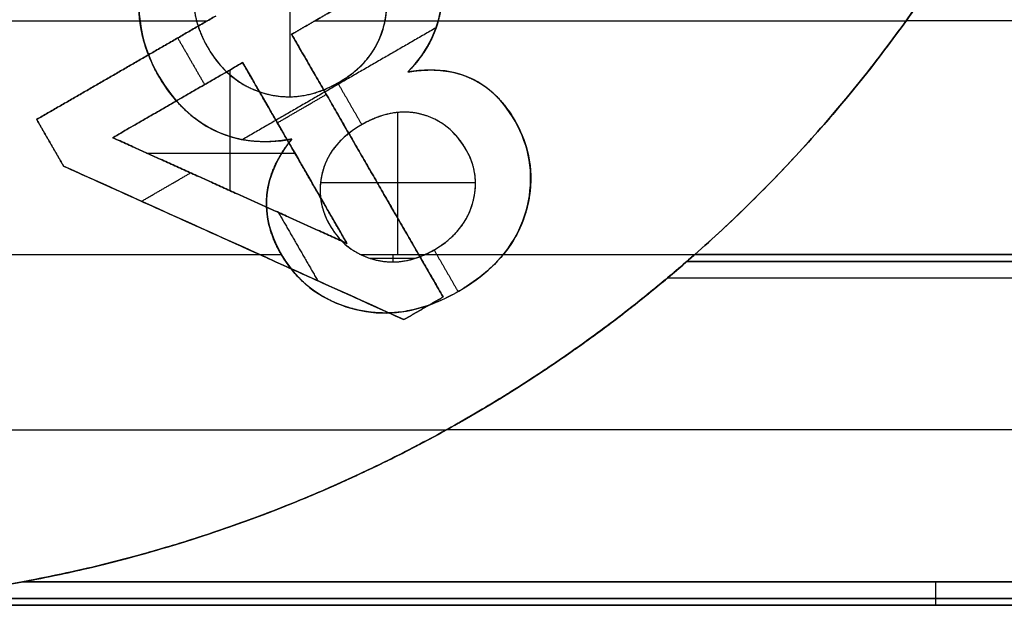
# Model space of a CAD drawing. Units: millimetres. Extents: x -63 to 63, y -63 to 63.
# Drawn here: x -26 to -22, y -6 to -3 of the extents above; entities that cross this region are included whole.
import ezdxf

# ---------------------------------------------------------------- set-up
doc = ezdxf.new("R2010")
doc.units = ezdxf.units.MM
doc.header["$MEASUREMENT"] = 0
doc.layers.add('Standard', color=7, linetype='Continuous')

msp = doc.modelspace()

# ---------------------------------------------------------------- linework, layer by layer
at = {"layer": 'Standard'}
for points, degree in [([(-23.5314, -4.5, -9.5), (-22.9016, -3.9446, -9.5), (-22.3955, -3.2633, -9.5), (-22.0456, -2.5, -9.5)], 3), ([(-22.0456, -2.5, -10.5), (-22.3955, -3.2633, -10.5), (-22.9016, -3.9446, -10.5), (-23.5314, -4.5, -10.5)], 3), ([(-23.5314, -4.5, 10.5), (-22.9016, -3.9446, 10.5), (-22.3955, -3.2633, 10.5), (-22.0456, -2.5, 10.5)], 3), ([(-22.0456, -2.5, 9.5), (-22.3955, -3.2633, 9.5), (-22.9016, -3.9446, 9.5), (-23.5314, -4.5, 9.5)], 3), ([(-25.263, -3.8251, 10.5), (-25.263, -3.4146, 10.5), (-25.263, -3.004, 10.5)], 2), ([(-24.7598, -3.7193, 11), (-24.5793, -3.5366, 11), (-24.5753, -3.3081, 11), (-24.6984, -3.0949, 11)], 3), ([(-25.2568, -3.5581, -11), (-25.1413, -3.4914, -11), (-25.0258, -3.4248, -11)], 2), ([(-25.0258, -3.4248, -10.5), (-25.1413, -3.4914, -10.5), (-25.2568, -3.5581, -10.5)], 2), ([(-25.2568, -3.5581, -10.75), (-25.1413, -3.4914, -10.75), (-25.0258, -3.4248, -10.75)], 2), ([(-25.5819, -3.4799, -11), (-25.965, -3.7011, -11), (-26.3482, -3.9223, -11)], 2), ([(-26.3482, -3.9223, -10.5), (-25.965, -3.7011, -10.5), (-25.5819, -3.4799, -10.5)], 2), ([(-25.5819, -3.4799, -10.75), (-25.965, -3.7011, -10.75), (-26.3482, -3.9223, -10.75)], 2), ([(-27.5028, -3.5, -10.5), (-26.5597, -3.5, -10.5), (-25.6167, -3.5, -10.5)], 2), ([(-26.9954, -3.5, 10.5), (-26.451, -3.5, 10.5), (-25.9065, -3.5, 10.5)], 2), ([(-24.6385, -3.5301, 11), (-25.0529, -3.7693, 11), (-25.4674, -4.0086, 11)], 2), ([(-25.1561, -3.5, -10.5), (-23.8914, -3.5, -10.5), (-22.6266, -3.5, -10.5)], 2), ([(-24.8611, -3.519, 10.5), (-24.8611, -3.519, 10.75), (-24.8611, -3.519, 11)], 2), ([(-24.6292, -3.5, 10.5), (-23.6279, -3.5, 10.5), (-22.6266, -3.5, 10.5)], 2), ([(-17.5, -3.5, -9.5), (-20.0633, -3.5, -9.5), (-22.6266, -3.5, -9.5)], 2), ([(-17.5, -3.5, 9.5), (-20.0633, -3.5, 9.5), (-22.6266, -3.5, 9.5)], 2), ([(-25.7446, -3.5738, -11), (-25.687, -3.6735, -11), (-25.6294, -3.7733, -11)], 2), ([(-25.2568, -3.5581, -10.5), (-25.2568, -3.5581, -10.75), (-25.2568, -3.5581, -11)], 2), ([(-25.2568, -3.5581, -11), (-24.9325, -4.1197, -11), (-24.6083, -4.6813, -11)], 2), ([(-24.713, -4.5, -10.5), (-24.8942, -4.186, -10.5), (-25.0755, -3.8721, -10.5), (-25.2568, -3.5581, -10.5)], 3), ([(-24.6083, -4.6813, -10.75), (-24.9325, -4.1197, -10.75), (-25.2568, -3.5581, -10.75)], 2), ([(-22.6836, -3.578, -10.5), (-22.6836, -3.578, -10), (-22.6836, -3.578, -9.5)], 2), ([(-22.6836, -3.578, 10.5), (-22.6836, -3.578, 10), (-22.6836, -3.578, 9.5)], 2), ([(-25.6164, -3.614, 10.5), (-25.6164, -3.614, 10.75), (-25.6164, -3.614, 11)], 2), ([(-26.0227, -4.0003, -11), (-25.7447, -3.8398, -11), (-25.4667, -3.6793, -11)], 2), ([(-25.4667, -3.6793, -10.5), (-25.7447, -3.8398, -10.5), (-26.0227, -4.0003, -10.5)], 2), ([(-26.0227, -4.0003, -10.75), (-25.7447, -3.8398, -10.75), (-25.4667, -3.6793, -10.75)], 2), ([(-25.965, -3.7011, -10.5), (-25.965, -3.7011, -10.75), (-25.965, -3.7011, -11)], 2), ([(-25.4667, -3.6793, -11), (-25.4667, -3.6793, -10.75), (-25.4667, -3.6793, -10.5)], 2), ([(-25.0205, -4.4522, -11), (-25.2436, -4.0658, -11), (-25.4667, -3.6793, -11)], 2), ([(-25.4667, -3.6793, -10.5), (-25.318, -3.9369, -10.5), (-25.1692, -4.1946, -10.5), (-25.0205, -4.4522, -10.5)], 3), ([(-25.4667, -3.6793, -10.75), (-25.2436, -4.0658, -10.75), (-25.0205, -4.4522, -10.75)], 2), ([(-25.8251, -3.7373, 11), (-25.7022, -3.9502, 11), (-25.5022, -4.0536, 11), (-25.2563, -4.0059, 11)], 3), ([(-25.8251, -3.7373, 10.5), (-25.8251, -3.7373, 10.75), (-25.8251, -3.7373, 11)], 2), ([(-25.5216, -3.711, -10.5), (-25.5216, -3.9686, -10.5), (-25.5216, -4.2263, -10.5)], 2), ([(-24.7598, -3.7193, 10.5), (-24.7598, -3.7193, 10.75), (-24.7598, -3.7193, 11)], 2), ([(-24.489, -3.7467, 10.5), (-24.489, -3.7467, 10.75), (-24.489, -3.7467, 11)], 2), ([(-25.0596, -3.7663, 11), (-25.0081, -3.8555, 11), (-24.9566, -3.9447, 11)], 2), ([(-25.0544, -3.7632, 10.5), (-25.0544, -3.7632, 10.75), (-25.0544, -3.7632, 11)], 2), ([(-25.3701, -3.8113, 10.5), (-25.3701, -3.8113, 10.75), (-25.3701, -3.8113, 11)], 2), ([(-25.3182, -3.9365, -11), (-25.2133, -3.8759, -11), (-25.1083, -3.8153, -11)], 2), ([(-25.7447, -3.8398, -10.5), (-25.7447, -3.8398, -10.75), (-25.7447, -3.8398, -11)], 2), ([(-24.8026, -4.5, 10.5), (-24.8026, -4.1961, 10.5), (-24.8026, -3.8923, 10.5)], 2), ([(-24.7019, -3.9001, 10.5), (-24.7019, -3.9001, 10.75), (-24.7019, -3.9001, 11)], 2), ([(-26.3482, -3.9223, -11), (-26.3482, -3.9223, -10.75), (-26.3482, -3.9223, -10.5)], 2), ([(-26.3482, -3.9223, -11), (-26.2906, -4.022, -11), (-26.233, -4.1217, -11)], 2), ([(-26.233, -4.1217, -10.5), (-26.2906, -4.022, -10.5), (-26.3482, -3.9223, -10.5)], 2), ([(-26.3482, -3.9223, -10.75), (-26.2906, -4.022, -10.75), (-26.233, -4.1217, -10.75)], 2), ([(-24.9591, -3.9461, 10.5), (-24.9591, -3.9461, 10.75), (-24.9591, -3.9461, 11)], 2), ([(-24.303, -3.9253, 10.5), (-24.303, -3.9253, 10.75), (-24.303, -3.9253, 11)], 2), ([(-25.0205, -4.4522, -11), (-25.5216, -4.2263, -11), (-26.0227, -4.0003, -11)], 2), ([(-26.0227, -4.0003, -11), (-26.0227, -4.0003, -10.75), (-26.0227, -4.0003, -10.5)], 2), ([(-26.0227, -4.0003, -10.5), (-25.5216, -4.2263, -10.5), (-25.0205, -4.4522, -10.5)], 2), ([(-25.0205, -4.4522, -10.75), (-25.5216, -4.2263, -10.75), (-26.0227, -4.0003, -10.75)], 2), ([(-25.5849, -3.9703, 10.5), (-25.5849, -3.9703, 10.75), (-25.5849, -3.9703, 11)], 2), ([(-26.2906, -4.022, -10.5), (-26.2906, -4.022, -10.75), (-26.2906, -4.022, -11)], 2), ([(-25.3008, -4.5, 10.5), (-25.4026, -4.3275, 10.5), (-25.3787, -4.1581, 10.5), (-25.2563, -4.0059, 10.5)], 3), ([(-25.2563, -4.0059, 11), (-25.2563, -4.0059, 10.75), (-25.2563, -4.0059, 10.5)], 2), ([(-25.8777, -4.0658, -10.5), (-25.5606, -4.0658, -10.5), (-25.2436, -4.0658, -10.5)], 2), ([(-25.2436, -4.0658, -10.5), (-25.2436, -4.0658, -10.75), (-25.2436, -4.0658, -11)], 2), ([(-24.5093, -4.0527, 10.5), (-24.5093, -4.0527, 10.75), (-24.5093, -4.0527, 11)], 2), ([(-26.233, -4.1217, -11), (-26.233, -4.1217, -10.75), (-26.233, -4.1217, -10.5)], 2), ([(-24.7762, -4.7783, -11), (-25.2618, -4.5594, -11), (-25.7474, -4.3406, -11), (-26.233, -4.1217, -11)], 3), ([(-26.233, -4.1217, -10.5), (-25.9533, -4.2478, -10.5), (-25.6735, -4.3739, -10.5), (-25.3937, -4.5, -10.5)], 3), ([(-26.233, -4.1217, -10.75), (-25.5046, -4.45, -10.75), (-24.7762, -4.7783, -10.75)], 2), ([(-24.9325, -4.1197, -10.5), (-24.9325, -4.1197, -10.75), (-24.9325, -4.1197, -11)], 2), ([(-25.8995, -4.2721, -11), (-25.7943, -4.2114, -11), (-25.6892, -4.1507, -11)], 2), ([(-25.1236, -4.1428, 10.5), (-25.1236, -4.1428, 10.75), (-25.1236, -4.1428, 11)], 2), ([(-25.1333, -4.1924, 10.5), (-24.8016, -4.1924, 10.5), (-24.4699, -4.1924, 10.5)], 2), ([(-25.5216, -4.2263, -10.5), (-25.5216, -4.2263, -10.75), (-25.5216, -4.2263, -11)], 2), ([(-25.3631, -4.2507, 10.5), (-25.3631, -4.2507, 10.75), (-25.3631, -4.2507, 11)], 2), ([(-24.4828, -4.2824, 10.5), (-24.4828, -4.2824, 10.75), (-24.4828, -4.2824, 11)], 2), ([(-25.3138, -4.32, -11), (-25.2295, -4.466, -11), (-25.1452, -4.612, -11)], 2), ([(-24.2554, -4.3204, 10.5), (-24.2554, -4.3204, 10.75), (-24.2554, -4.3204, 11)], 2), ([(-25.0934, -4.3744, 10.5), (-25.0619, -4.4289, 10.5), (-25.019, -4.4722, 10.5), (-24.9616, -4.5, 10.5)], 3), ([(-25.0934, -4.3744, 11), (-25.0934, -4.3744, 10.75), (-25.0934, -4.3744, 10.5)], 2), ([(-25.5046, -4.45, -10.5), (-25.5046, -4.45, -10.75), (-25.5046, -4.45, -11)], 2), ([(-25.0205, -4.4522, -10.5), (-25.0205, -4.4522, -10.75), (-25.0205, -4.4522, -11)], 2), ([(-27.5, -6, 10.5), (-26.0386, -6, 10.5), (-24.6274, -5.4666, 10.5), (-23.5314, -4.5, 10.5)], 3), ([(-27.2641, -4.5, -10.5), (-26.3289, -4.5, -10.5), (-25.3937, -4.5, -10.5)], 2), ([(-26.6935, -4.5, 10.5), (-25.9971, -4.5, 10.5), (-25.3008, -4.5, 10.5)], 2), ([(-25.3937, -4.5, -10.5), (-25.1879, -4.5928, -10.5), (-24.9821, -4.6855, -10.5), (-24.7762, -4.7783, -10.5)], 3), ([(-25.3036, -4.4951, 10.5), (-25.3036, -4.4951, 10.75), (-25.3036, -4.4951, 11)], 2), ([(-24.9616, -4.5, 10.5), (-24.8239, -4.5, 10.5), (-24.6862, -4.5, 10.5)], 2), ([(-24.8239, -4.5, 10.5), (-24.8239, -4.5158, 10.5), (-24.8239, -4.5317, 10.5)], 2), ([(-24.6083, -4.6813, -10.5), (-24.6432, -4.6209, -10.5), (-24.6781, -4.5604, -10.5), (-24.713, -4.5, -10.5)], 3), ([(-24.713, -4.5, -10.5), (-24.1222, -4.5, -10.5), (-23.5314, -4.5, -10.5)], 2), ([(-24.6475, -4.48, 11), (-24.596, -4.5693, 11), (-24.5445, -4.6585, 11)], 2), ([(-24.6475, -4.48, 10.5), (-24.6475, -4.48, 10.75), (-24.6475, -4.48, 11)], 2), ([(-24.3511, -4.5, 10.5), (-23.9412, -4.5, 10.5), (-23.5314, -4.5, 10.5)], 2), ([(-23.5314, -4.5, -10.5), (-23.5314, -4.5, -10.7), (-23.5314, -4.5, -10.9)], 2), ([(-17.5, -4.5, -9.5), (-20.5157, -4.5, -9.5), (-23.5314, -4.5, -9.5)], 2), ([(-23.5314, -4.5, -10.9), (-21.5209, -4.5, -10.9), (-19.5105, -4.5, -10.9), (-17.5, -4.5, -10.9)], 3), ([(-23.5314, -4.5, -10.5), (-23.5314, -4.5, -10), (-23.5314, -4.5, -9.5)], 2), ([(-17.5, -4.5, 9.5), (-20.5157, -4.5, 9.5), (-23.5314, -4.5, 9.5)], 2), ([(-23.5314, -4.5, 9.5), (-23.5314, -4.5, 10), (-23.5314, -4.5, 10.5)], 2), ([(-23.5314, -4.5, 10.9), (-20.5157, -4.5, 10.9), (-17.5, -4.5, 10.9)], 2), ([(-23.5314, -4.5, 10.5), (-23.5314, -4.5, 10.7), (-23.5314, -4.5, 10.9)], 2), ([(-17.5, -4.5, -10.2), (-20.5157, -4.5, -10.2), (-23.5314, -4.5, -10.2)], 2), ([(-17.5, -4.5, 10.2), (-20.5157, -4.5, 10.2), (-23.5314, -4.5, 10.2)], 2), ([(-24.9218, -4.516, 10.5), (-24.8247, -4.516, 10.5), (-24.7276, -4.516, 10.5)], 2), ([(-24.9014, -4.5219, 10.5), (-24.9014, -4.5219, 10.75), (-24.9014, -4.5219, 11)], 2), ([(-17.5, -4.5293, -10.9707), (-19.5216, -4.5293, -10.9707), (-21.5432, -4.5293, -10.9707), (-23.5648, -4.5293, -10.9707)], 3), ([(-23.5647, -4.5293, 10.9707), (-21.5432, -4.5293, 10.9707), (-19.5216, -4.5293, 10.9707), (-17.5, -4.5293, 10.9707)], 3), ([(-23.6477, -4.6, -11), (-20.5739, -4.6, -11), (-17.5, -4.6, -11)], 2), ([(-23.6477, -4.6, 11), (-21.5985, -4.6, 11), (-19.5492, -4.6, 11), (-17.5, -4.6, 11)], 3), ([(-24.5415, -4.6568, 10.5), (-24.5415, -4.6568, 10.75), (-24.5415, -4.6568, 11)], 2), ([(-24.6083, -4.6813, -11), (-24.6923, -4.7298, -11), (-24.7762, -4.7783, -11)], 2), ([(-24.6083, -4.6813, -10.5), (-24.6923, -4.7298, -10.5), (-24.7762, -4.7783, -10.5)], 2), ([(-24.7762, -4.7783, -10.75), (-24.6923, -4.7298, -10.75), (-24.6083, -4.6813, -10.75)], 2), ([(-24.6083, -4.6813, -10.5), (-24.6083, -4.6813, -10.75), (-24.6083, -4.6813, -11)], 2), ([(-24.9812, -4.7354, 10.5), (-24.9812, -4.7354, 10.75), (-24.9812, -4.7354, 11)], 2), ([(-24.6923, -4.7298, -10.5), (-24.6923, -4.7298, -10.75), (-24.6923, -4.7298, -11)], 2), ([(-24.7762, -4.7783, -10.5), (-24.7762, -4.7783, -10.75), (-24.7762, -4.7783, -11)], 2), ([(-27.2515, -5.25, -10.5), (-25.9234, -5.25, -10.5), (-24.5952, -5.25, -10.5)], 2), ([(-26.7376, -5.25, 10.5), (-25.6664, -5.25, 10.5), (-24.5952, -5.25, 10.5)], 2), ([(-17.5, -5.25, -11), (-21.0476, -5.25, -11), (-24.5953, -5.25, -11)], 2), ([(-17.5, -5.25, 11), (-21.0476, -5.25, 11), (-24.5953, -5.25, 11)], 2), ([(-25.3787, -5.6125, -11), (-25.3787, -5.6125, -10.75), (-25.3787, -5.6125, -10.5)], 2), ([(-25.3787, -5.6125, 11), (-25.3787, -5.6125, 10.75), (-25.3787, -5.6125, 10.5)], 2), ([(-26.4091, -5.9, -11), (-23.4394, -5.9, -11), (-20.4697, -5.9, -11), (-17.5, -5.9, -11)], 3), ([(-17.5, -5.9, 11), (-20.4697, -5.9, 11), (-23.4394, -5.9, 11), (-26.4091, -5.9, 11)], 3), ([(-26.9079, -5.9707, -10.9707), (-23.7719, -5.9707, -10.9707), (-20.636, -5.9707, -10.9707), (-17.5, -5.9707, -10.9707)], 3), ([(-17.5, -5.9707, 10.9707), (-20.6358, -5.9707, 10.9707), (-23.7717, -5.9707, 10.9707), (-26.9075, -5.9707, 10.9707)], 3), ([(-17.5, -6, -9.5), (-32.5, -6, -9.5), (-47.5, -6, -9.5)], 2), ([(-47.5, -6, 9.5), (-32.5, -6, 9.5), (-17.5, -6, 9.5)], 2), ([(-17.5, -6, -10.2), (-32.5, -6, -10.2), (-47.5, -6, -10.2)], 2), ([(-17.5, -6, 10.2), (-32.5, -6, 10.2), (-47.5, -6, 10.2)], 2), ([(-17.5, -6, -10.9), (-20.8333, -6, -10.9), (-24.1667, -6, -10.9), (-27.5, -6, -10.9)], 3), ([(-27.5, -6, 10.9), (-24.1667, -6, 10.9), (-20.8333, -6, 10.9), (-17.5, -6, 10.9)], 3)]:
    msp.add_open_spline(points, degree=degree, dxfattribs=at)
for points, weights in [([(-23.5314, -4.5, -10), (-22.5763, -3.6577, -10), (-22.0456, -2.5, -10)], [1, 0.978209138444, 1]), ([(-22.0456, -2.5, 10), (-22.5763, -3.6577, 10), (-23.5314, -4.5, 10)], [1, 0.978209138444, 1]), ([(-27.5, -6, -10.5), (-25.2322, -6, -10.5), (-23.5314, -4.5, -10.5)], [1, 0.935414346693, 1]), ([(-27.5, -6, -10.75), (-25.2322, -6, -10.75), (-23.5314, -4.5, -10.75)], [1, 0.935414346693, 1]), ([(-23.5314, -4.5, 10.75), (-25.2322, -6, 10.75), (-27.5, -6, 10.75)], [1, 0.935414343684, 1]), ([(-23.6477, -4.6, -11), (-24.8575, -5.6131, -11), (-26.4091, -5.9, -11)], [0.995507564793, 0.953026199148, 0.975459977974]), ([(-26.4091, -5.9, 11), (-24.8575, -5.6131, 11), (-23.6477, -4.6, 11)], [0.97546006098, 0.953026117258, 0.995507564681]), ([(-22.5, -6, -10.9), (-22.5, -6, -11), (-22.5, -5.9, -11)], [1, 0.707106781187, 1])]:
    msp.add_rational_spline(points, weights, degree=2, dxfattribs=at)
for points, degree, knots in [([(-25.2563, -4.0059, 10.5), (-25.4103, -4.0358, 10.5), (-25.5462, -4.0064, 10.5), (-25.7631, -3.8524, 10.5), (-25.8517, -3.721, 10.5), (-25.9077, -3.5211, 10.5), (-25.9143, -3.4535, 10.5), (-25.9021, -3.3148, 10.5), (-25.8827, -3.241, 10.5), (-25.7926, -3.0489, 10.5), (-25.6895, -2.9533, 10.5), (-25.4389, -2.8104, 10.5), (-25.3044, -2.7713, 10.5), (-25.0923, -2.7936, 10.5), (-25.0192, -2.815, 10.5), (-24.8947, -2.8763, 10.5), (-24.8403, -2.9169, 10.5), (-24.6974, -3.0677, 10.5), (-24.6281, -3.2096, 10.5), (-24.6034, -3.474, 10.5), (-24.6474, -3.6055, 10.5), (-24.7598, -3.7193, 10.5)], 3, [-6.165235, -6.165235, -6.165235, -6.165235, -5.732511, -5.732511, -5.314644, -5.314644, -5.108697, -5.108697, -4.902749, -4.902749, -4.484668, -4.484668, -4.065934, -4.065934, -3.859797, -3.859797, -3.653661, -3.653661, -3.235209, -3.235209, -2.801958, -2.801958, -2.801958, -2.801958]), ([(-25.2563, -4.0059, 10.75), (-25.4382, -4.0412, 10.75), (-25.5849, -3.9703, 10.75), (-25.7316, -3.8994, 10.75), (-25.8251, -3.7373, 10.75), (-25.9544, -3.5134, 10.75), (-25.8877, -3.2718, 10.75), (-25.821, -3.0301, 10.75), (-25.5687, -2.8844, 10.75), (-25.3165, -2.7388, 10.75), (-25.0734, -2.8025, 10.75), (-24.8304, -2.8663, 10.75), (-24.6984, -3.0949, 10.75), (-24.6001, -3.2652, 10.75), (-24.616, -3.4275, 10.75), (-24.632, -3.5899, 10.75), (-24.7598, -3.7193, 10.75)], 2, [8, 8, 8, 9, 9, 10, 10, 11, 11, 12, 12, 13, 13, 14, 14, 15, 15, 16, 16, 16]), ([(-25.5687, -2.8844, 11), (-25.7165, -2.9698, 11), (-25.8321, -3.0884, 11), (-25.9339, -3.4227, 11), (-25.9123, -3.5863, 11), (-25.8251, -3.7373, 11)], 3, [-12, -12, -12, -12, -10.996104, -10.996104, -10, -10, -10, -10]), ([(-25.6643, -3.3085, 10.5), (-25.6818, -3.3765, 10.5), (-25.6814, -3.4387, 10.5), (-25.6447, -3.5695, 10.5), (-25.6099, -3.6334, 10.5), (-25.4814, -3.7876, 10.5), (-25.3458, -3.8421, 10.5), (-25.1444, -3.8101, 10.5), (-25.0804, -3.782, 10.5), (-24.9671, -3.7062, 10.5), (-24.923, -3.6616, 10.5), (-24.8614, -3.5413, 10.5), (-24.8465, -3.4709, 10.5), (-24.8534, -3.3348, 10.5), (-24.8742, -3.2753, 10.5), (-24.9089, -3.2151, 10.5)], 3, [-1.433152, -1.433152, -1.433152, -1.433152, -1.248119, -1.248119, -1.077736, -1.077736, -0.717502, -0.717502, -0.543172, -0.543172, -0.357541, -0.357541, -0.184797, -0.184797, 0, 0, 0, 0]), ([(-25.6643, -3.3085, 11), (-25.7039, -3.4624, 11), (-25.6164, -3.614, 11), (-25.5275, -3.768, 11), (-25.3701, -3.8113, 11), (-25.2127, -3.8546, 11), (-25.0544, -3.7632, 11), (-24.8994, -3.6737, 11), (-24.8611, -3.519, 11), (-24.8229, -3.3642, 11), (-24.9089, -3.2151, 11)], 2, [4, 4, 4, 5, 5, 6, 6, 7, 7, 8, 8, 9, 9, 9]), ([(-25.6643, -3.3085, 10.75), (-25.7039, -3.4624, 10.75), (-25.6164, -3.614, 10.75), (-25.5275, -3.768, 10.75), (-25.3701, -3.8113, 10.75), (-25.2127, -3.8546, 10.75), (-25.0544, -3.7632, 10.75), (-24.8994, -3.6737, 10.75), (-24.8611, -3.519, 10.75), (-24.8229, -3.3642, 10.75), (-24.9089, -3.2151, 10.75)], 2, [4, 4, 4, 5, 5, 6, 6, 7, 7, 8, 8, 9, 9, 9]), ([(-24.5415, -4.6568, 11), (-24.4383, -4.5972, 11), (-24.3498, -4.5193, 11), (-24.2395, -4.3125, 11), (-24.2199, -4.1865, 11), (-24.2684, -3.9619, 11), (-24.3404, -3.8466, 11), (-24.5166, -3.7172, 11), (-24.6297, -3.6976, 11), (-24.7598, -3.7193, 11)], 3, [-4, -4, -4, -4, -3.021345, -3.021345, -2.055636, -2.055636, -1.064156, -1.064156, 0, 0, 0, 0]), ([(-24.7598, -3.7193, 10.5), (-24.6569, -3.7022, 10.5), (-24.5615, -3.7097, 10.5), (-24.4373, -3.7723, 10.5), (-24.3994, -3.8011, 10.5), (-24.3339, -3.8737, 10.5), (-24.3061, -3.9152, 10.5), (-24.2636, -4.0018, 10.5), (-24.2483, -4.0479, 10.5), (-24.232, -4.1426, 10.5), (-24.2313, -4.1913, 10.5), (-24.2502, -4.3342, 10.5), (-24.2902, -4.4257, 10.5), (-24.3511, -4.5, 10.5)], 3, [-2.801958, -2.801958, -2.801958, -2.801958, -2.470242, -2.470242, -2.30773, -2.30773, -2.161991, -2.161991, -2.017464, -2.017464, -1.87328, -1.87328, -1.584137, -1.584137, -1.584137, -1.584137]), ([(-24.7598, -3.7193, 10.75), (-24.6028, -3.6931, 10.75), (-24.489, -3.7467, 10.75), (-24.3751, -3.8003, 10.75), (-24.303, -3.9253, 10.75), (-24.1942, -4.1138, 10.75), (-24.2554, -4.3204, 10.75), (-24.3167, -4.527, 10.75), (-24.5415, -4.6568, 10.75), (-24.7676, -4.7873, 10.75), (-24.9812, -4.7354, 10.75), (-25.1948, -4.6836, 10.75), (-25.3036, -4.4951, 10.75), (-25.373, -4.3749, 10.75), (-25.3631, -4.2507, 10.75), (-25.3532, -4.1264, 10.75), (-25.2563, -4.0059, 10.75)], 2, [0, 0, 0, 1, 1, 2, 2, 3, 3, 4, 4, 5, 5, 6, 6, 7, 7, 8, 8, 8]), ([(-24.5093, -4.0527, 10.5), (-24.5536, -3.9761, 10.5), (-24.6174, -3.9208, 10.5), (-24.793, -3.8777, 10.5), (-24.8762, -3.8999, 10.5), (-25.0273, -3.9839, 10.5), (-25.0905, -4.043, 10.5), (-25.1471, -4.2112, 10.5), (-25.1382, -4.2968, 10.5), (-25.0934, -4.3744, 10.5)], 3, [-2.038912, -2.038912, -2.038912, -2.038912, -1.784244, -1.784244, -1.529439, -1.529439, -1.27307, -1.27307, -1.019456, -1.019456, -1.019456, -1.019456]), ([(-24.5093, -4.0527, 11), (-24.5792, -3.9317, 11), (-24.7019, -3.9001, 11), (-24.8246, -3.8684, 11), (-24.9591, -3.9461, 11), (-25.09, -4.0217, 11), (-25.1236, -4.1428, 11), (-25.1572, -4.2639, 11), (-25.0934, -4.3744, 11)], 2, [0, 0, 0, 1, 1, 2, 2, 3, 3, 4, 4, 4]), ([(-24.5093, -4.0527, 10.75), (-24.5792, -3.9317, 10.75), (-24.7019, -3.9001, 10.75), (-24.8246, -3.8684, 10.75), (-24.9591, -3.9461, 10.75), (-25.09, -4.0217, 10.75), (-25.1236, -4.1428, 10.75), (-25.1572, -4.2639, 10.75), (-25.0934, -4.3744, 10.75)], 2, [0, 0, 0, 1, 1, 2, 2, 3, 3, 4, 4, 4]), ([(-25.2563, -4.0059, 11), (-25.3376, -4.1071, 11), (-25.3758, -4.2163, 11), (-25.3485, -4.4351, 11), (-25.282, -4.5532, 11), (-25.1092, -4.7023, 11), (-24.9895, -4.7465, 11), (-24.7564, -4.7535, 11), (-24.6451, -4.7166, 11), (-24.5415, -4.6568, 11)], 3, [-8, -8, -8, -8, -6.94567, -6.94567, -5.957684, -5.957684, -4.98709, -4.98709, -4, -4, -4, -4]), ([(-25.0934, -4.3744, 11), (-25.0269, -4.4896, 11), (-24.9014, -4.5219, 11), (-24.7759, -4.5542, 11), (-24.6475, -4.48, 11), (-24.5179, -4.4052, 11), (-24.4828, -4.2824, 11), (-24.4476, -4.1597, 11), (-24.5093, -4.0527, 11)], 2, [4, 4, 4, 5, 5, 6, 6, 7, 7, 8, 8, 8]), ([(-25.0934, -4.3744, 10.75), (-25.0269, -4.4896, 10.75), (-24.9014, -4.5219, 10.75), (-24.7759, -4.5542, 10.75), (-24.6475, -4.48, 10.75), (-24.5179, -4.4052, 10.75), (-24.4828, -4.2824, 10.75), (-24.4476, -4.1597, 10.75), (-24.5093, -4.0527, 10.75)], 2, [4, 4, 4, 5, 5, 6, 6, 7, 7, 8, 8, 8]), ([(-24.6862, -4.5, 10.5), (-24.6037, -4.4626, 10.5), (-24.5303, -4.402, 10.5), (-24.4583, -4.2289, 10.5), (-24.4614, -4.1357, 10.5), (-24.5093, -4.0527, 10.5)], 3, [-0.5482176, -0.5482176, -0.5482176, -0.5482176, -0.2737986, -0.2737986, 0, 0, 0, 0]), ([(-24.3511, -4.5, 10.5), (-24.4097, -4.5715, 10.5), (-24.4871, -4.6287, 10.5), (-24.6514, -4.7156, 10.5), (-24.7397, -4.745, 10.5), (-24.9234, -4.7539, 10.5), (-25.0209, -4.7328, 10.5), (-25.1879, -4.6466, 10.5), (-25.2529, -4.5812, 10.5), (-25.3008, -4.5, 10.5)], 3, [-1.5841365, -1.5841365, -1.5841365, -1.5841365, -1.3662848, -1.3662848, -1.1429182, -1.1429182, -0.9285799, -0.9285799, -0.7050218, -0.7050218, -0.7050218, -0.7050218]), ([(-24.9616, -4.5, 10.5), (-24.9195, -4.5204, 10.5), (-24.8709, -4.5318, 10.5), (-24.7758, -4.5315, 10.5), (-24.7298, -4.5198, 10.5), (-24.6862, -4.5, 10.5)], 3, [-0.8296085, -0.8296085, -0.8296085, -0.8296085, -0.6909372, -0.6909372, -0.5482188, -0.5482188, -0.5482188, -0.5482188]), ([(-23.5314, -4.5, -10.9), (-23.5314, -4.5, -10.9365), (-23.5528, -4.5189, -10.9631), (-23.5977, -4.5577, -10.9944), (-23.6212, -4.5778, -11), (-23.6477, -4.6, -11)], 3, [-0.2016018, -0.2016018, -0.2016018, -0.2016018, -0.1062944, -0.1062944, 0, 0, 0, 0]), ([(-23.5314, -4.5, 10.9), (-23.5314, -4.5, 10.9354), (-23.552, -4.5183, 10.9622), (-23.5969, -4.5571, 10.9942), (-23.6207, -4.5773, 11), (-23.6477, -4.6, 11)], 3, [-0.2015203, -0.2015203, -0.2015203, -0.2015203, -0.1072203, -0.1072203, 0, 0, 0, 0]), ([(-26.4091, -5.9, -11), (-26.5744, -5.9306, -11), (-26.7661, -5.958, -10.9855), (-27.148, -5.9927, -10.9459), (-27.3381, -6, -10.9209), (-27.5, -6, -10.9)], 3, [0, 0, 0, 0, 0.549614, 0.549614, 1.100403, 1.100403, 1.100403, 1.100403]), ([(-26.4091, -5.9, 11), (-26.5907, -5.9336, 11), (-26.7711, -5.9584, 10.985), (-27.136, -5.9917, 10.9472), (-27.3175, -6, 10.9236), (-27.5, -6, 10.9)], 3, [-2.203746, -2.203746, -2.203746, -2.203746, -1.652538, -1.652538, -1.101873, -1.101873, -1.101873, -1.101873])]:
    msp.add_open_spline(points, degree=degree, knots=knots, dxfattribs=at)
msp.add_rational_spline([(-22.5, -6, 10.9), (-22.5, -6, 10.9414), (-22.5, -5.9707, 10.9707), (-22.5, -5.9414, 11), (-22.5, -5.9, 11)], [0.99999998482, 0.923879540102, 1, 0.923879532511, 1], degree=2, knots=[0, 0, 0, 0.0828427, 0.0828427, 0.1656854, 0.1656854, 0.1656854], dxfattribs=at)

doc.saveas('drawing.dxf')
